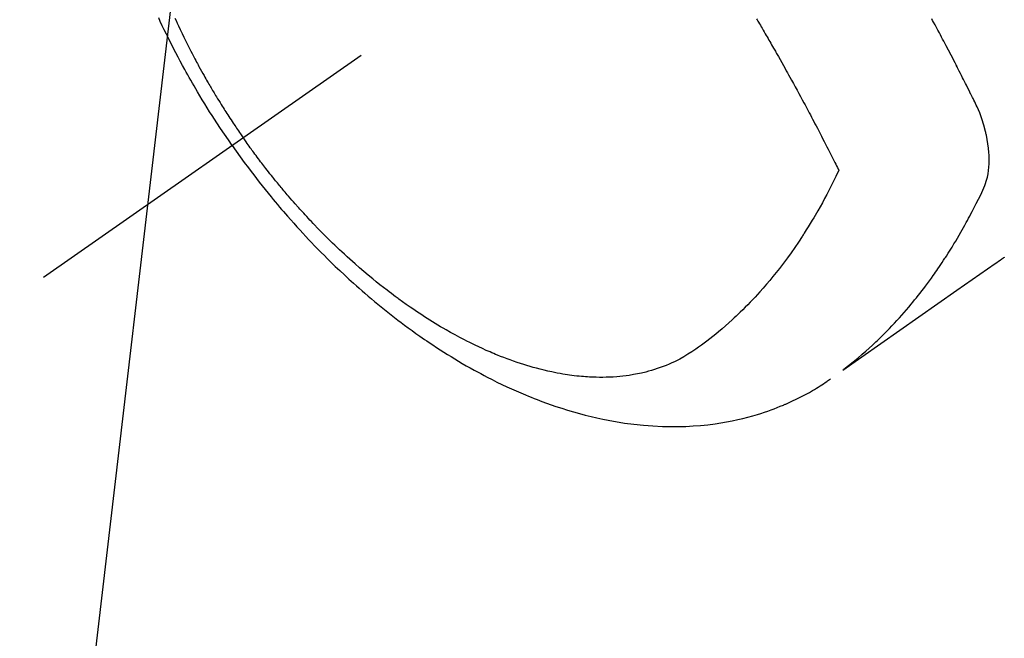
# Model space of a CAD drawing. Extents: x 0 to 26473, y -22065 to -13195.
# Drawn here: x 15118 to 15160, y -14970 to -14944 of the extents above; entities that cross this region are included whole.
import ezdxf

# ---------------------------------------------------------------- set-up
doc = ezdxf.new("R2010")
doc.units = 0
doc.header["$LTSCALE"] = 50
doc.header["$MEASUREMENT"] = 0
doc.linetypes.add('CENTER2', pattern=[1.125, 0.75, -0.125, 0.125, -0.125])
doc.linetypes.add('HIDDEN', pattern=[0.375, 0.25, -0.125])
doc.layers.get('0').update_dxf_attribs({"linetype": 'CONTINUOUS'})
doc.layers.add('150-機器', color=8, linetype='CONTINUOUS')
doc.layers.add('160-文字', color=254, linetype='CONTINUOUS')
doc.styles.add('KH001', font='txt')
doc.dimstyles.new('KH1xx030', dxfattribs={"dimscale": 30, "dimtxt": 2, "dimasz": 0.6, "dimexe": 0.3, "dimexo": 1.2, "dimgap": 0.5, "dimtad": 3, "dimdec": 1, "dimdsep": 46, "dimlunit": 6, "dimtxsty": 'KH001', "dimblk": 'DOT', "dimcen": 1, "dimdle": 1, "dimclrd": 256, "dimclre": 256, "dimclrt": 256, "dimadec": 0, "dimazin": 0, "dimtfac": 1, "dimtdec": 1, "dimtix": 1, "dimtmove": 2, "dimatfit": 3, "dimldrblk": 'CLOSEDBLANK', "dimfxl": 1, "dimtolj": 1, "dimtzin": 0, "dimlwd": -1, "dimlwe": -1, "dimarcsym": 0})

# ---------------------------------------------------------------- blocks, each defined once
blk = doc.blocks.new('F402_H')
at = {"layer": '150-機器', "color": 13, "linetype": 'CENTER2'}
blk.add_line((0, 0), (244.018, -170.863), dxfattribs=at)
at = {"layer": '150-機器', "color": 13, "linetype": 'HIDDEN'}
for points in [[(235.921, -165.194), (236.088, -164.951), (236.254, -164.708), (236.419, -164.464), (236.581, -164.219), (236.686, -164.058), (236.789, -163.897), (236.892, -163.735), (236.994, -163.572), (237.1, -163.399), (237.206, -163.226), (237.311, -163.052), (237.415, -162.878), (237.488, -162.754), (237.56, -162.631), (237.632, -162.507), (237.703, -162.383), (237.768, -162.269), (237.832, -162.155), (237.896, -162.04), (237.959, -161.925), (238.056, -161.748), (238.152, -161.571), (238.246, -161.393), (238.34, -161.214), (238.422, -161.057), (238.503, -160.899), (238.583, -160.741), (238.662, -160.583), (238.75, -160.403), (238.838, -160.223), (238.924, -160.042), (239.009, -159.861), (239.078, -159.712)], [(238.38, -159.713), (238.33, -159.824), (238.28, -159.935), (238.229, -160.045), (238.152, -160.21), (238.073, -160.375), (237.994, -160.54), (237.913, -160.704), (237.87, -160.792), (237.826, -160.88), (237.782, -160.968), (237.738, -161.056), (237.693, -161.143), (237.648, -161.231), (237.603, -161.318), (237.557, -161.406), (237.523, -161.471), (237.488, -161.537), (237.453, -161.602), (237.418, -161.667), (237.401, -161.699), (237.384, -161.73), (237.367, -161.762), (237.35, -161.793), (237.295, -161.892), (237.241, -161.991), (237.186, -162.09), (237.131, -162.188), (237.094, -162.253), (237.058, -162.318), (237.021, -162.383), (236.983, -162.448), (236.952, -162.501), (236.921, -162.555), (236.89, -162.609), (236.859, -162.662), (236.827, -162.716), (236.796, -162.77), (236.764, -162.824), (236.733, -162.877), (236.701, -162.931), (236.668, -162.984), (236.636, -163.038), (236.604, -163.091), (236.552, -163.177), (236.499, -163.262), (236.447, -163.347), (236.394, -163.432), (236.354, -163.495), (236.314, -163.559), (236.274, -163.622), (236.234, -163.686), (236.193, -163.749), (236.153, -163.812), (236.112, -163.875), (236.071, -163.938), (236.023, -164.012), (235.975, -164.085), (235.927, -164.158), (235.879, -164.231), (235.844, -164.283), (235.809, -164.335), (235.774, -164.387), (235.739, -164.439), (235.697, -164.501), (235.655, -164.564), (235.612, -164.626), (235.57, -164.688), (235.539, -164.732), (235.509, -164.775), (235.478, -164.819), (235.448, -164.862)], [(202.782, -169.992), (202.817, -170.018), (202.853, -170.043), (202.889, -170.068), (202.962, -170.12), (203.035, -170.171), (203.108, -170.222), (203.181, -170.273), (204.816, -171.416), (206.451, -172.56), (208.085, -173.705), (209.719, -174.851)], [(209.665, -174.794), (209.467, -174.636), (209.269, -174.477), (209.073, -174.316), (208.879, -174.152), (208.731, -174.023), (208.586, -173.892), (208.441, -173.76), (208.299, -173.626), (208.229, -173.559), (208.159, -173.492), (208.09, -173.425), (208.021, -173.357), (207.917, -173.254), (207.814, -173.15), (207.712, -173.045), (207.611, -172.939), (207.502, -172.824), (207.395, -172.707), (207.288, -172.59), (207.183, -172.472), (207.082, -172.358), (206.982, -172.242), (206.883, -172.126), (206.785, -172.009), (206.708, -171.916), (206.632, -171.822), (206.556, -171.728), (206.481, -171.634), (206.401, -171.532), (206.321, -171.43), (206.243, -171.327), (206.165, -171.224), (206.08, -171.11), (205.996, -170.996), (205.913, -170.881), (205.831, -170.766), (205.781, -170.695), (205.731, -170.624), (205.682, -170.553), (205.632, -170.482), (205.57, -170.391), (205.509, -170.301), (205.448, -170.209), (205.387, -170.118), (205.358, -170.073), (205.329, -170.029), (205.3, -169.984), (205.271, -169.939), (205.188, -169.81), (205.107, -169.68), (205.026, -169.549), (204.946, -169.418), (204.87, -169.292), (204.794, -169.165), (204.72, -169.038), (204.646, -168.91), (204.588, -168.808), (204.531, -168.706), (204.474, -168.603), (204.417, -168.5), (204.366, -168.407), (204.316, -168.313), (204.265, -168.219), (204.216, -168.125), (204.159, -168.016), (204.103, -167.906), (204.047, -167.796), (203.99, -167.686), (203.89, -167.494), (203.792, -167.301), (203.701, -167.105), (203.618, -166.906), (203.586, -166.816), (203.557, -166.726), (203.531, -166.635), (203.508, -166.543), (203.48, -166.401), (203.458, -166.259), (203.443, -166.115), (203.434, -165.971), (203.431, -165.85), (203.431, -165.73), (203.434, -165.609), (203.441, -165.489), (203.459, -165.302), (203.484, -165.116), (203.515, -164.931), (203.552, -164.747), (203.561, -164.707), (203.57, -164.668), (203.579, -164.628), (203.588, -164.589), (203.661, -164.317), (203.744, -164.048), (203.84, -163.783), (203.951, -163.525), (203.985, -163.453), (204.02, -163.382), (204.055, -163.311), (204.09, -163.24), (204.108, -163.205), (204.126, -163.169), (204.144, -163.133), (204.161, -163.098), (204.174, -163.071), (204.188, -163.044), (204.201, -163.018), (204.214, -162.991), (204.263, -162.893), (204.311, -162.795), (204.36, -162.697), (204.409, -162.599), (204.45, -162.519), (204.49, -162.438), (204.53, -162.358), (204.571, -162.278), (204.619, -162.183), (204.662, -162.096), (204.715, -161.993), (204.789, -161.851), (204.812, -161.806), (204.832, -161.767), (204.845, -161.742), (204.844, -161.743), (204.84, -161.751), (204.835, -161.76), (204.83, -161.77), (204.825, -161.779), (204.822, -161.784), (204.839, -161.752), (204.867, -161.698), (204.899, -161.637), (205.067, -161.314), (205.183, -161.092), (205.277, -160.911), (205.383, -160.709), (205.43, -160.62), (205.477, -160.531), (205.524, -160.442), (205.571, -160.353), (205.634, -160.237), (205.696, -160.121), (205.758, -160.006), (205.821, -159.89), (205.859, -159.818), (205.897, -159.747)], [(213.422, -159.743), (213.391, -159.794), (213.361, -159.845), (213.33, -159.897), (213.292, -159.961), (213.255, -160.025), (213.217, -160.09), (213.179, -160.154), (213.134, -160.231), (213.089, -160.309), (213.044, -160.386), (212.999, -160.464), (212.962, -160.528), (212.924, -160.593), (212.887, -160.657), (212.85, -160.722), (212.809, -160.793), (212.769, -160.864), (212.728, -160.935), (212.687, -161.006), (212.662, -161.051), (212.636, -161.096), (212.61, -161.141), (212.584, -161.186), (212.559, -161.232), (212.533, -161.277), (212.507, -161.322), (212.482, -161.368), (212.409, -161.497), (212.336, -161.626), (212.263, -161.755), (212.191, -161.884), (212.14, -161.975), (212.09, -162.065), (212.04, -162.156), (211.989, -162.246), (211.911, -162.388), (211.833, -162.531), (211.754, -162.673), (211.676, -162.815), (211.603, -162.951), (211.529, -163.086), (211.456, -163.222), (211.383, -163.358), (211.337, -163.442), (211.292, -163.526), (211.247, -163.61), (211.202, -163.694), (211.154, -163.785), (211.106, -163.875), (211.058, -163.966), (211.01, -164.057), (210.959, -164.154), (210.909, -164.251), (210.858, -164.347), (210.807, -164.444), (210.747, -164.56), (210.686, -164.677), (210.626, -164.793), (210.566, -164.909), (210.509, -165.019), (210.453, -165.129), (210.396, -165.239), (210.34, -165.349), (210.298, -165.433), (210.255, -165.517), (210.213, -165.601), (210.17, -165.685), (210.141, -165.743), (210.112, -165.801), (210.083, -165.859), (210.054, -165.917), (210.018, -165.988), (209.982, -166.059), (209.947, -166.13), (209.912, -166.201), (209.905, -166.214), (209.899, -166.227), (209.893, -166.24), (209.887, -166.253)], [(209.887, -166.253), (210.013, -166.514), (210.141, -166.775), (210.271, -167.034), (210.403, -167.292), (210.498, -167.469), (210.594, -167.646), (210.691, -167.822), (210.79, -167.996), (210.848, -168.097), (210.907, -168.197), (210.966, -168.297), (211.025, -168.397), (211.11, -168.537), (211.195, -168.677), (211.282, -168.816), (211.37, -168.955), (211.394, -168.992), (211.418, -169.029), (211.442, -169.066), (211.466, -169.103), (211.619, -169.334), (211.775, -169.563), (211.934, -169.791), (212.096, -170.016), (212.18, -170.131), (212.265, -170.245), (212.351, -170.358), (212.438, -170.471), (212.505, -170.557), (212.574, -170.643), (212.642, -170.728), (212.712, -170.813), (212.849, -170.98), (212.989, -171.146), (213.13, -171.31), (213.273, -171.472), (213.376, -171.585), (213.479, -171.698), (213.584, -171.809), (213.689, -171.919), (213.795, -172.028), (213.901, -172.136), (214.008, -172.242), (214.116, -172.348), (214.202, -172.431), (214.289, -172.514), (214.377, -172.596), (214.465, -172.677), (214.608, -172.806), (214.753, -172.934), (214.899, -173.06), (215.047, -173.184), (215.172, -173.286), (215.298, -173.388), (215.424, -173.488), (215.552, -173.587), (215.668, -173.675), (215.785, -173.762), (215.904, -173.848), (216.023, -173.932), (216.19, -174.046), (216.361, -174.155), (216.534, -174.259), (216.711, -174.358), (216.823, -174.416), (216.936, -174.472), (217.051, -174.526), (217.166, -174.577), (217.293, -174.63), (217.42, -174.68), (217.548, -174.727), (217.678, -174.772), (217.801, -174.812), (217.925, -174.85), (218.05, -174.885), (218.175, -174.918), (218.35, -174.96), (218.526, -174.997), (218.703, -175.03), (218.88, -175.059), (219.015, -175.078), (219.15, -175.094), (219.285, -175.108), (219.42, -175.12), (219.569, -175.131), (219.719, -175.139), (219.868, -175.144), (220.017, -175.146), (220.161, -175.146), (220.304, -175.144), (220.447, -175.139), (220.591, -175.132), (220.674, -175.128), (220.757, -175.122), (220.84, -175.116), (220.924, -175.109), (221.029, -175.099), (221.135, -175.088), (221.241, -175.076), (221.346, -175.062), (221.442, -175.049), (221.539, -175.035), (221.635, -175.02), (221.731, -175.004), (221.851, -174.984), (221.97, -174.961), (222.089, -174.938), (222.208, -174.914), (222.374, -174.877), (222.54, -174.839), (222.704, -174.798), (222.869, -174.755), (223.003, -174.718), (223.137, -174.679), (223.271, -174.64), (223.405, -174.598), (223.552, -174.551), (223.699, -174.502), (223.845, -174.452), (223.99, -174.4), (224.128, -174.349), (224.264, -174.298), (224.401, -174.245), (224.536, -174.19), (224.617, -174.157), (224.697, -174.124), (224.777, -174.091), (224.857, -174.056), (225.018, -173.986), (225.179, -173.913), (225.339, -173.839), (225.499, -173.763), (225.615, -173.707), (225.73, -173.65), (225.846, -173.593), (225.96, -173.534), (226.158, -173.43), (226.355, -173.325), (226.551, -173.216), (226.746, -173.106), (226.862, -173.039), (226.978, -172.971), (227.093, -172.902), (227.208, -172.832), (227.324, -172.761), (227.439, -172.689), (227.554, -172.616), (227.669, -172.542), (227.785, -172.467), (227.9, -172.391), (228.015, -172.314), (228.13, -172.237), (228.292, -172.126), (228.453, -172.014), (228.613, -171.9), (228.772, -171.784), (228.806, -171.759), (228.84, -171.734), (228.875, -171.708), (228.909, -171.683), (229, -171.614), (229.091, -171.546), (229.182, -171.477), (229.273, -171.408), (229.429, -171.287), (229.584, -171.165), (229.738, -171.041), (229.891, -170.917), (230.081, -170.759), (230.271, -170.599), (230.458, -170.438), (230.645, -170.275), (230.761, -170.172), (230.876, -170.068), (230.991, -169.964), (231.105, -169.859), (231.211, -169.761), (231.316, -169.662), (231.421, -169.562), (231.525, -169.463), (231.612, -169.378), (231.699, -169.294), (231.786, -169.209), (231.872, -169.124), (232.001, -168.994), (232.129, -168.864), (232.257, -168.733), (232.384, -168.602), (232.451, -168.531), (232.519, -168.459), (232.587, -168.388), (232.654, -168.316), (232.721, -168.244), (232.788, -168.172), (232.855, -168.1), (232.921, -168.027), (232.971, -167.972), (233.02, -167.917), (233.07, -167.862), (233.119, -167.807), (233.143, -167.78), (233.167, -167.753), (233.191, -167.726), (233.214, -167.699), (233.289, -167.614), (233.363, -167.529), (233.437, -167.444), (233.511, -167.359), (233.559, -167.302), (233.608, -167.245), (233.656, -167.188), (233.704, -167.131), (233.744, -167.084), (233.784, -167.036), (233.823, -166.988), (233.863, -166.941), (233.903, -166.893), (233.943, -166.845), (233.982, -166.797), (234.022, -166.749), (234.061, -166.7), (234.101, -166.652), (234.14, -166.603), (234.179, -166.554), (234.241, -166.476), (234.303, -166.398), (234.365, -166.32), (234.427, -166.241), (234.473, -166.182), (234.519, -166.122), (234.565, -166.063), (234.611, -166.003), (234.656, -165.944), (234.702, -165.884), (234.747, -165.824), (234.793, -165.764), (234.845, -165.694), (234.898, -165.624), (234.95, -165.554), (235.002, -165.483), (235.039, -165.433), (235.076, -165.382), (235.113, -165.332), (235.149, -165.281), (235.194, -165.22), (235.238, -165.159), (235.282, -165.098), (235.325, -165.036), (235.356, -164.993), (235.387, -164.949), (235.417, -164.906), (235.448, -164.862)], [(235.921, -165.194), (235.75, -165.434), (235.578, -165.673), (235.405, -165.911), (235.23, -166.148), (235.115, -166.301), (234.999, -166.453), (234.882, -166.605), (234.764, -166.756), (234.638, -166.916), (234.512, -167.075), (234.384, -167.233), (234.256, -167.39), (234.165, -167.501), (234.073, -167.611), (233.982, -167.721), (233.889, -167.83), (233.804, -167.93), (233.719, -168.029), (233.633, -168.128), (233.547, -168.227), (233.414, -168.378), (233.28, -168.529), (233.145, -168.679), (233.009, -168.828), (232.889, -168.959), (232.769, -169.089), (232.647, -169.218), (232.525, -169.347), (232.387, -169.491), (232.248, -169.635), (232.107, -169.777), (231.966, -169.919), (231.85, -170.035), (231.733, -170.15), (231.616, -170.264), (231.498, -170.378), (231.304, -170.562), (231.109, -170.745), (230.913, -170.927), (230.715, -171.107), (230.594, -171.215), (230.474, -171.322), (230.352, -171.428), (230.23, -171.534), (230.091, -171.654), (229.951, -171.772), (229.81, -171.89), (229.669, -172.007), (229.528, -172.122), (229.386, -172.237), (229.244, -172.35), (229.101, -172.463), (228.959, -172.574), (228.816, -172.684), (228.672, -172.793), (228.528, -172.902), (228.366, -173.021), (228.203, -173.14), (228.039, -173.257), (227.875, -173.373), (227.774, -173.443), (227.674, -173.513), (227.573, -173.582), (227.472, -173.65), (227.316, -173.754), (227.16, -173.857), (227.003, -173.959), (226.845, -174.06), (226.688, -174.159), (226.531, -174.256), (226.373, -174.353), (226.214, -174.448), (226.046, -174.547), (225.878, -174.644), (225.709, -174.74), (225.539, -174.834), (225.398, -174.911), (225.257, -174.987), (225.115, -175.063), (224.973, -175.137), (224.766, -175.243), (224.558, -175.346), (224.349, -175.448), (224.139, -175.547), (223.94, -175.639), (223.739, -175.728), (223.538, -175.816), (223.336, -175.901), (223.212, -175.952), (223.088, -176.003), (222.963, -176.052), (222.838, -176.101), (222.637, -176.177), (222.435, -176.251), (222.233, -176.323), (222.029, -176.392), (221.779, -176.474), (221.528, -176.552), (221.276, -176.627), (221.023, -176.698), (220.773, -176.765), (220.521, -176.828), (220.269, -176.886), (220.016, -176.941), (219.784, -176.988), (219.551, -177.03), (219.318, -177.07), (219.084, -177.106), (218.678, -177.159), (218.272, -177.202), (217.864, -177.234), (217.455, -177.254), (217.205, -177.26), (216.954, -177.262), (216.704, -177.258), (216.453, -177.251), (216.137, -177.234), (215.822, -177.21), (215.508, -177.179), (215.195, -177.139), (214.949, -177.102), (214.705, -177.06), (214.461, -177.013), (214.219, -176.961), (214.006, -176.911), (213.794, -176.857), (213.583, -176.799), (213.373, -176.738), (213.228, -176.692), (213.083, -176.645), (212.94, -176.596), (212.797, -176.545), (212.663, -176.495), (212.53, -176.443), (212.398, -176.39), (212.266, -176.335), (212.24, -176.324), (212.214, -176.313), (212.189, -176.302), (212.163, -176.291), (212.015, -176.225), (211.868, -176.158), (211.722, -176.088), (211.577, -176.017), (211.434, -175.944), (211.291, -175.869), (211.15, -175.791), (211.01, -175.71), (210.929, -175.662), (210.848, -175.612), (210.767, -175.562), (210.687, -175.511), (210.616, -175.464), (210.545, -175.417), (210.475, -175.369), (210.405, -175.32), (210.366, -175.293), (210.327, -175.265), (210.289, -175.238), (210.25, -175.21)]]:
    blk.add_lwpolyline(points, dxfattribs=at)
blk = doc.blocks.new('_ClosedBlank')
at = {"color": 0, "linetype": 'ByBlock', "lineweight": -2}
for p, q in [((-1, 0.1667), (0, 0)), ((-1, 0.1667), (-1, -0.1667)), ((0, 0), (-1, -0.1667))]:
    blk.add_line(p, q, dxfattribs=at)
blk = doc.blocks.new('_Dot')
at = {"color": 0, "linetype": 'ByBlock', "lineweight": -2}
blk.add_line((-0.5, 0), (-1, 0), dxfattribs=at)
at = {"color": 0, "linetype": 'ByBlock', "const_width": 0.5}
blk.add_lwpolyline([(-0.25, 0, 1), (0.25, 0, 1)], format="xyb", close=True, dxfattribs=at)

msp = doc.modelspace()

# ---------------------------------------------------------------- block references
at = {"layer": '150-機器', "xscale": -1}
msp.add_blockref('F402_H', (15363.016, -14784.117), dxfattribs=at)

# ---------------------------------------------------------------- leaders
at = {"layer": '160-文字', "annotation_type": 0, "has_hookline": 1, "hookline_direction": 1}
for points, text_width in [([(15818.358, -14764.327), (15681.842, -16719.334), (15663.842, -16719.334)], 1240.203), ([(16087.376, -14771.951), (15921.304, -16996.946), (15903.304, -16996.946)], 1630.051), ([(15243.016, -14776.946), (15165.768, -16458.809), (15147.768, -16458.809)], 963.959), ([(15143.012, -14784.327), (15006.708, -15952.142), (14988.708, -15952.142)], 735.838)]:
    msp.add_leader(points, dimstyle='KH1xx030', override={"dimgap": 0.5, "dimtad": 1}, dxfattribs=dict(at, text_width=text_width))

doc.saveas('drawing.dxf')
